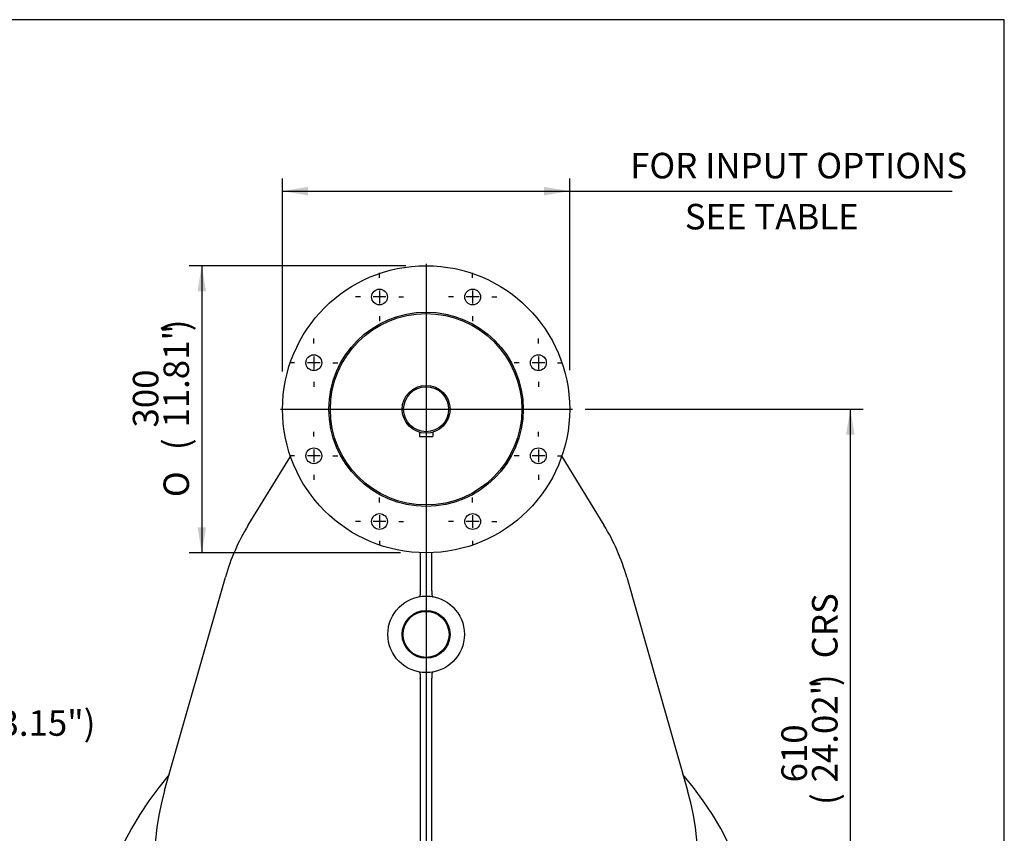
# Model space of a CAD drawing. Units: inches. Extents: x 0 to 11.4, y -0.2 to 7.9.
# Drawn here: x 8.4 to 11.4, y 5.4 to 7.9 of the extents above; entities that cross this region are included whole.
import ezdxf
from ezdxf import colors
from ezdxf.entities.mleader import LeaderData, LeaderLine
from ezdxf.enums import TextEntityAlignment as Align
from ezdxf.lldxf.tags import DXFTag
from ezdxf.math import Vec2, Vec3

# ---------------------------------------------------------------- set-up
doc = ezdxf.new("R2010")
doc.units = ezdxf.units.IN
doc.header["$MEASUREMENT"] = 0
for name, color, linetype in [('BORDER', 7, 'Continuous'), ('Default', 7, 'Continuous'), ('DV3_Default', 7, 'Continuous'), ('FL192', 7, 'Continuous'), ('IS17C17', 7, 'Continuous'), ('IS19C22-1', 7, 'Continuous'), ('IS20C12-2', 7, 'Continuous'), ('IS20G05-1', 7, 'Continuous'), ('K14X9X80', 7, 'Continuous'), ('P6', 7, 'Continuous'), ('SCM10X16ZP', 7, 'Continuous')]:
    doc.layers.add(name, color=color, linetype=linetype)
doc.styles.add('SEACAD_Arial_Narrow', font='ARIALN.TTF')
doc.styles.add('SEACAD_Solid_Edge_ANSI1_Symbols', font='semeca1.ttf')
tags = doc.linetypes.add('CENTER2', pattern=[1.125, 0.75, -0.125, 0.125, -0.125]).pattern_tags.tags
tags[10:11] = [DXFTag(74, 4), DXFTag(75, 0), DXFTag(340, '0'), DXFTag(46, 0.0), DXFTag(50, 0.0), DXFTag(44, 0.0), DXFTag(45, 0.0)]
tags[8:9] = [DXFTag(74, 4), DXFTag(75, 0), DXFTag(340, '0'), DXFTag(46, 0.0), DXFTag(50, 0.0), DXFTag(44, 0.0), DXFTag(45, 0.0)]
tags[6:7] = [DXFTag(74, 4), DXFTag(75, 0), DXFTag(340, '0'), DXFTag(46, 0.0), DXFTag(50, 0.0), DXFTag(44, 0.0), DXFTag(45, 0.0)]
tags[4:5] = [DXFTag(74, 4), DXFTag(75, 0), DXFTag(340, '0'), DXFTag(46, 0.0), DXFTag(50, 0.0), DXFTag(44, 0.0), DXFTag(45, 0.0)]
doc.dimstyles.new('BSI', dxfattribs={"dimtxt": 0.07874, "dimasz": 0.07874, "dimexe": 0.03937, "dimexo": 0.03937, "dimgap": 0.03937, "dimtad": 1, "dimdec": 0, "dimlfac": 338.666667, "dimzin": 0, "dimdsep": 46, "dimtxsty": 'SEACAD_Arial_Narrow', "dimblk1": '_SE_FILLED', "dimblk2": '_SE_FILLED', "dimsah": 1, "dimcen": 0.03937, "dimadec": 0, "dimazin": 0, "dimtfac": 0.8, "dimtofl": 0, "dimtmove": 0, "dimatfit": 3, "dimfxl": 1, "dimtzin": 0, "dimarcsym": 0})

# ---------------------------------------------------------------- blocks, each defined once
blk = doc.blocks.new('SEANNOT_GROUP')
at = {"layer": 'Default', "color": 7, "linetype": 'CENTER2'}
for p, q in [((9.9529, 6.9144), (9.9529, 6.9297)), ((9.9529, 6.8751), (9.9529, 6.8357)), ((9.8939, 6.8554), (9.8786, 6.8554)), ((9.9726, 6.8554), (9.9332, 6.8554)), ((10.012, 6.8554), (10.0273, 6.8554)), ((9.9529, 6.7963), (9.9529, 6.781))]:
    blk.add_line(p, q, dxfattribs=at)
blk = doc.blocks.new('SEANNOT_GROUP1')
at = {"layer": 'Default', "color": 7, "linetype": 'CENTER2'}
for p, q in [((9.9529, 6.6274), (9.9529, 6.6427)), ((9.8939, 6.5684), (9.8786, 6.5684)), ((9.9726, 6.5684), (9.9332, 6.5684)), ((9.9529, 6.5881), (9.9529, 6.5487)), ((10.012, 6.5684), (10.0273, 6.5684)), ((9.9529, 6.5093), (9.9529, 6.494))]:
    blk.add_line(p, q, dxfattribs=at)
blk = doc.blocks.new('SEANNOT_GROUP2')
at = {"layer": 'Default', "color": 7, "linetype": 'CENTER2'}
for p, q in [((9.75, 7.1174), (9.75, 7.1327)), ((9.75, 7.078), (9.75, 7.0386)), ((9.6909, 7.0583), (9.6756, 7.0583)), ((9.7697, 7.0583), (9.7303, 7.0583)), ((9.809, 7.0583), (9.8243, 7.0583)), ((9.75, 6.9993), (9.75, 6.984))]:
    blk.add_line(p, q, dxfattribs=at)
blk = doc.blocks.new('SEANNOT_GROUP3')
at = {"layer": 'Default', "color": 7, "linetype": 'CENTER2'}
for p, q in [((9.463, 7.1174), (9.463, 7.1327)), ((9.463, 7.078), (9.463, 7.0386)), ((9.4039, 7.0583), (9.3886, 7.0583)), ((9.4826, 7.0583), (9.4433, 7.0583)), ((9.522, 7.0583), (9.5373, 7.0583)), ((9.463, 6.9993), (9.463, 6.984))]:
    blk.add_line(p, q, dxfattribs=at)
blk = doc.blocks.new('SEANNOT_GROUP4')
at = {"layer": 'Default', "color": 7, "linetype": 'CENTER2'}
for p, q in [((9.26, 6.9144), (9.26, 6.9297)), ((9.26, 6.8751), (9.26, 6.8357)), ((9.201, 6.8554), (9.1856, 6.8554)), ((9.2797, 6.8554), (9.2403, 6.8554)), ((9.3191, 6.8554), (9.3344, 6.8554)), ((9.26, 6.7963), (9.26, 6.781))]:
    blk.add_line(p, q, dxfattribs=at)
blk = doc.blocks.new('SEANNOT_GROUP5')
at = {"layer": 'Default', "color": 7, "linetype": 'CENTER2'}
for p, q in [((9.26, 6.6274), (9.26, 6.6427)), ((9.201, 6.5684), (9.1856, 6.5684)), ((9.2797, 6.5684), (9.2403, 6.5684)), ((9.26, 6.5881), (9.26, 6.5487)), ((9.3191, 6.5684), (9.3344, 6.5684)), ((9.26, 6.5093), (9.26, 6.494))]:
    blk.add_line(p, q, dxfattribs=at)
blk = doc.blocks.new('SEANNOT_GROUP6')
at = {"layer": 'Default', "color": 7, "linetype": 'CENTER2'}
for p, q in [((9.463, 6.4245), (9.463, 6.4398)), ((9.463, 6.3851), (9.463, 6.3457)), ((9.4039, 6.3654), (9.3886, 6.3654)), ((9.4826, 6.3654), (9.4433, 6.3654)), ((9.522, 6.3654), (9.5373, 6.3654)), ((9.463, 6.3064), (9.463, 6.2911))]:
    blk.add_line(p, q, dxfattribs=at)
blk = doc.blocks.new('SEANNOT_GROUP7')
at = {"layer": 'Default', "color": 7, "linetype": 'CENTER2'}
for p, q in [((9.75, 6.4245), (9.75, 6.4398)), ((9.75, 6.3851), (9.75, 6.3457)), ((9.6909, 6.3654), (9.6756, 6.3654)), ((9.7697, 6.3654), (9.7303, 6.3654)), ((9.809, 6.3654), (9.8243, 6.3654)), ((9.75, 6.3064), (9.75, 6.2911))]:
    blk.add_line(p, q, dxfattribs=at)
blk = doc.blocks.new('SEANNOT_GROUP30')
at = {"layer": 'Default', "color": 7, "linetype": 'CENTER2'}
blk.add_line((9.1576, 6.7119), (10.0578, 6.7119), dxfattribs=at)
blk = doc.blocks.new('SEANNOT_GROUP31')
at = {"layer": 'Default', "color": 7, "linetype": 'CENTER2'}
blk.add_line((9.6065, 7.1609), (9.6065, 3.858), dxfattribs=at)
blk = doc.blocks.new('CofG')
at = {"layer": 'Default', "linetype": 'Continuous'}
h = blk.add_hatch(color=7, dxfattribs=at)
edge = h.paths.add_edge_path()
edge.add_arc((0, 0), 0.787, 90, 180)
edge.add_line((-0.787, 0), (0, 0))
edge.add_line((0, 0), (0, 0.787))
h = blk.add_hatch(color=7, dxfattribs=at)
edge = h.paths.add_edge_path()
edge.add_line((0, 0), (0, -0.787))
edge.add_arc((0, 0), 0.787, 270, 360)
edge.add_line((0.787, 0), (0, 0))
at = {"layer": 'Default', "color": 7, "linetype": 'Continuous'}
for p, q in [((0, 0.787), (0, -0.787)), ((0.787, 0), (-0.787, 0))]:
    blk.add_line(p, q, dxfattribs=at)
blk.add_circle((0, 0), 0.787, dxfattribs=at)
blk = doc.blocks.new('SE2')
at = {"layer": 'FL192', "color": 7, "linetype": 'Continuous'}
for centre, radius in [((9.6065, 6.7119), 0.4429), ((9.463, 7.0583), 0.0244), ((9.75, 7.0583), 0.0244), ((9.6065, 6.7119), 0.2997), ((9.6065, 6.7119), 0.2953), ((9.26, 6.8554), 0.0244), ((9.9529, 6.8554), 0.0244), ((9.26, 6.5684), 0.0244), ((9.9529, 6.5684), 0.0244), ((9.463, 6.3654), 0.0244), ((9.75, 6.3654), 0.0244)]:
    blk.add_circle(centre, radius, dxfattribs=at)
at = {"layer": 'IS17C17', "color": 7, "linetype": 'Continuous'}
blk.add_circle((9.6065, 6.0174), 0.0709, dxfattribs=at)
at = {"layer": 'IS19C22-1', "color": 7, "linetype": 'Continuous'}
for radius in [0.0738, 0.0694]:
    blk.add_circle((9.6065, 6.7119), radius, dxfattribs=at)
at = {"layer": 'IS20C12-2', "color": 7, "linetype": 'Continuous'}
blk.add_line((10.4382, 5.1991), (10.4391, 5.1991), dxfattribs=at)
at = {"layer": 'IS20G05-1', "color": 7, "linetype": 'Continuous'}
for p, q in [((9.0578, 6.354), (9.1881, 6.5664)), ((10.0248, 6.5664), (10.1551, 6.354)), ((9.5887, 6.2693), (9.5887, 6.1521)), ((9.6242, 6.1521), (9.6242, 6.2693)), ((8.8, 5.5358), (8.9874, 6.1937)), ((10.2255, 6.1937), (10.413, 5.5358)), ((9.5889, 6.1498), (9.5887, 6.1521)), ((9.6242, 6.1521), (9.624, 6.1498)), ((9.5887, 5.8827), (9.5889, 5.8849)), ((9.5887, 5.8827), (9.5887, 5.3707)), ((9.624, 5.8849), (9.6242, 5.8827)), ((9.6242, 5.3707), (9.6242, 5.8827)), ((9.5888, 5.37), (9.5887, 5.3707)), ((9.6242, 5.3707), (9.6242, 5.37))]:
    blk.add_line(p, q, dxfattribs=at)
for radius in [0.1181, 0.0738]:
    blk.add_circle((9.6065, 6.0174), radius, dxfattribs=at)
for centre, radius, start, end in [((9.6065, 6.0174), 0.6437, 148.469, 164.0992), ((9.6065, 6.0174), 0.6437, 15.9008, 31.531), ((9.6065, 4.9104), 1.0408, 139.58, 40.42), ((9.6065, 5.3061), 0.8386, 164.0992, 246.7601), ((9.6065, 5.3061), 0.8386, 293.2399, 15.9008), ((9.6065, 4.9104), 0.9449, 152.4243, 27.5757), ((9.6065, 5.3061), 0.8386, 246.7601, 257.8549), ((9.6065, 5.3061), 0.8386, 282.1451, 293.2399), ((9.6062, 4.9808), 0.5134, 249.57, 268.7848), ((9.6065, 5.3061), 0.8386, 257.8549, 269.236), ((9.6062, 4.9808), 0.5134, 268.9657, 270.0329), ((9.6065, 5.3061), 0.8386, 269.4359, 270), ((9.6065, 5.3061), 0.8386, 270, 282.1451)]:
    blk.add_arc(centre, radius, start, end, dxfattribs=at)
for points, knots in [([(9.5847, 6.1335), (9.5849, 6.1335), (9.5851, 6.1336), (9.5855, 6.1337), (9.5857, 6.1338), (9.5862, 6.1342), (9.5866, 6.1345), (9.5872, 6.1354), (9.5875, 6.1359), (9.588, 6.137), (9.5883, 6.1377), (9.5886, 6.1391), (9.5888, 6.1399), (9.5891, 6.1417), (9.5891, 6.1426), (9.5892, 6.144), (9.5892, 6.1445), (9.5892, 6.1456), (9.5892, 6.1461), (9.5891, 6.1477), (9.589, 6.1487), (9.5889, 6.1498)], [0, 0, 0, 0, 0.0625, 0.0625, 0.125, 0.125, 0.25, 0.25, 0.375, 0.375, 0.5, 0.5, 0.625, 0.625, 0.75, 0.75, 0.8125, 0.8125, 0.875, 0.875, 1, 1, 1, 1]), ([(9.624, 6.1498), (9.6239, 6.1487), (9.6238, 6.1477), (9.6237, 6.1461), (9.6237, 6.1456), (9.6237, 6.1445), (9.6237, 6.144), (9.6238, 6.1426), (9.6239, 6.1417), (9.6241, 6.1399), (9.6243, 6.1391), (9.6247, 6.1377), (9.6249, 6.137), (9.6254, 6.1359), (9.6257, 6.1354), (9.6264, 6.1345), (9.6267, 6.1342), (9.6273, 6.1338), (9.6275, 6.1337), (9.6278, 6.1336), (9.628, 6.1335), (9.6282, 6.1335)], [0, 0, 0, 0, 0.125, 0.125, 0.1875, 0.1875, 0.25, 0.25, 0.375, 0.375, 0.5, 0.5, 0.625, 0.625, 0.75, 0.75, 0.875, 0.875, 0.9375, 0.9375, 1, 1, 1, 1]), ([(9.5889, 5.8849), (9.589, 5.886), (9.5891, 5.8871), (9.5892, 5.8887), (9.5892, 5.8892), (9.5892, 5.8902), (9.5892, 5.8907), (9.5891, 5.8922), (9.5891, 5.8931), (9.5888, 5.8948), (9.5886, 5.8956), (9.5883, 5.8971), (9.588, 5.8978), (9.5875, 5.8989), (9.5872, 5.8994), (9.5866, 5.9002), (9.5862, 5.9006), (9.5857, 5.9009), (9.5855, 5.901), (9.5851, 5.9012), (9.5849, 5.9013), (9.5847, 5.9013)], [0, 0, 0, 0, 0.125, 0.125, 0.1875, 0.1875, 0.25, 0.25, 0.375, 0.375, 0.5, 0.5, 0.625, 0.625, 0.75, 0.75, 0.875, 0.875, 0.9375, 0.9375, 1, 1, 1, 1]), ([(9.6282, 5.9013), (9.628, 5.9013), (9.6278, 5.9012), (9.6275, 5.901), (9.6273, 5.9009), (9.6267, 5.9006), (9.6264, 5.9002), (9.6257, 5.8994), (9.6254, 5.8989), (9.6249, 5.8978), (9.6247, 5.8971), (9.6243, 5.8956), (9.6241, 5.8948), (9.6239, 5.8931), (9.6238, 5.8922), (9.6237, 5.8907), (9.6237, 5.8902), (9.6237, 5.8892), (9.6237, 5.8887), (9.6238, 5.8871), (9.6239, 5.886), (9.624, 5.8849)], [0, 0, 0, 0, 0.0625, 0.0625, 0.125, 0.125, 0.25, 0.25, 0.375, 0.375, 0.5, 0.5, 0.625, 0.625, 0.75, 0.75, 0.8125, 0.8125, 0.875, 0.875, 1, 1, 1, 1]), ([(9.5824, 5.3527), (9.5826, 5.3527), (9.5828, 5.3527), (9.5833, 5.3528), (9.5835, 5.3529), (9.5841, 5.3533), (9.5845, 5.3536), (9.5853, 5.3544), (9.5857, 5.3549), (9.5864, 5.3561), (9.5868, 5.3568), (9.5872, 5.358), (9.5874, 5.3584), (9.5876, 5.3593), (9.5878, 5.3597), (9.5881, 5.3612), (9.5883, 5.3622), (9.5886, 5.3643), (9.5887, 5.3654), (9.5888, 5.3677), (9.5888, 5.3688), (9.5888, 5.37)], [0, 0, 0, 0, 0.0625, 0.0625, 0.125, 0.125, 0.25, 0.25, 0.375, 0.375, 0.5, 0.5, 0.5625, 0.5625, 0.625, 0.625, 0.75, 0.75, 0.875, 0.875, 1, 1, 1, 1]), ([(9.6242, 5.37), (9.6241, 5.3688), (9.6241, 5.3677), (9.6242, 5.3654), (9.6243, 5.3643), (9.6246, 5.3622), (9.6248, 5.3612), (9.6252, 5.3597), (9.6253, 5.3593), (9.6256, 5.3584), (9.6257, 5.358), (9.626, 5.3572), (9.6262, 5.3569), (9.6265, 5.3562), (9.6267, 5.3558), (9.6272, 5.3549), (9.6276, 5.3544), (9.6284, 5.3536), (9.6288, 5.3533), (9.6294, 5.3529), (9.6297, 5.3528), (9.6301, 5.3527), (9.6303, 5.3527), (9.6306, 5.3527)], [0, 0, 0, 0, 0.125, 0.125, 0.25, 0.25, 0.375, 0.375, 0.4375, 0.4375, 0.5, 0.5, 0.5625, 0.5625, 0.625, 0.625, 0.75, 0.75, 0.875, 0.875, 0.9375, 0.9375, 1, 1, 1, 1])]:
    blk.add_open_spline(points, degree=3, knots=knots, dxfattribs=at)
at = {"layer": 'K14X9X80', "color": 7, "linetype": 'Continuous'}
for p, q in [((9.5858, 6.641), (9.5858, 6.628)), ((9.5858, 6.628), (9.6271, 6.628)), ((9.6271, 6.641), (9.6271, 6.628))]:
    blk.add_line(p, q, dxfattribs=at)
at = {"layer": 'P6', "color": 7, "linetype": 'Continuous'}
blk.add_circle((9.6065, 4.9104), 0.4429, dxfattribs=at)
at = {"layer": 'SCM10X16ZP', "color": 7, "linetype": 'Continuous'}
for p, q in [((9.5933, 5.3273), (9.6029, 5.337)), ((9.5968, 5.3141), (9.5933, 5.3273)), ((9.6029, 5.337), (9.6161, 5.3334)), ((9.6196, 5.3203), (9.61, 5.3106)), ((9.6161, 5.3334), (9.6196, 5.3203)), ((9.61, 5.3106), (9.5968, 5.3141)), ((9.1799, 4.9069), (9.1834, 4.92)), ((9.1834, 4.92), (9.1966, 4.9236)), ((9.1966, 4.9236), (9.2062, 4.9139)), ((10.0067, 4.9069), (10.0102, 4.92)), ((10.0102, 4.92), (10.0234, 4.9236)), ((10.0234, 4.9236), (10.033, 4.9139)), ((9.1895, 4.8972), (9.1799, 4.9069)), ((9.2027, 4.9008), (9.1895, 4.8972)), ((9.2062, 4.9139), (9.2027, 4.9008)), ((10.0163, 4.8972), (10.0067, 4.9069)), ((10.0295, 4.9008), (10.0163, 4.8972)), ((10.033, 4.9139), (10.0295, 4.9008)), ((9.5933, 4.5005), (9.6029, 4.5102)), ((9.5968, 4.4874), (9.5933, 4.5005)), ((9.6029, 4.5102), (9.6161, 4.5067)), ((9.6161, 4.5067), (9.6196, 4.4935)), ((9.61, 4.4838), (9.5968, 4.4874)), ((9.6196, 4.4935), (9.61, 4.4838))]:
    blk.add_line(p, q, dxfattribs=at)
for centre, radius in [((9.6065, 5.3238), 0.0236), ((9.6065, 5.3238), 0.0207), ((9.1931, 4.9104), 0.0236), ((9.1931, 4.9104), 0.0207), ((10.0198, 4.9104), 0.0236), ((10.0198, 4.9104), 0.0207), ((9.6065, 4.497), 0.0236), ((9.6065, 4.497), 0.0207)]:
    blk.add_circle(centre, radius, dxfattribs=at)
at = {"layer": 'DV3_Default', "color": 7, "xscale": 0.1125, "yscale": 0.1125, "zscale": 0.1125}
blk.add_blockref('CofG', (9.6057, 5.1791), dxfattribs=at)
blk = doc.blocks.new('DMBLK336')
at = {"layer": 'Default', "linetype": 'Continuous'}
for points in [[(9.2423, 7.398), (9.1635, 7.3849), (9.2423, 7.3717)], [(9.9706, 7.398), (9.9706, 7.3717), (10.0494, 7.3849)]]:
    blk.add_hatch(color=7, dxfattribs=at).paths.add_polyline_path(points)
at = {"layer": 'Default', "color": 7, "linetype": 'Continuous'}
for p, q in [((9.1635, 6.8286), (9.1635, 7.4242)), ((10.0494, 6.8326), (10.0494, 7.4242)), ((9.1635, 7.3849), (11.2295, 7.3849))]:
    blk.add_line(p, q, dxfattribs=at)
at = {"layer": 'Default', "color": 7, "linetype": 'Continuous', "style": 'SEACAD_Arial_Narrow'}
for s, p in [('FOR INPUT OPTIONS', (10.2359, 7.503)), ('       SEE TABLE', (10.2359, 7.3455))]:
    blk.add_text(s, height=0.07874, dxfattribs=at).set_placement(p, align=Align.TOP_LEFT)
blk = doc.blocks.new('_SE_FILLED')
at = {"color": 0}
blk.add_line((0, 0), (-1, 0), dxfattribs=at)
blk.add_solid([(0, 0), (-1, -0.1665), (-1, 0.1665), (0, 0)], dxfattribs=at)
blk = doc.blocks.new('DMBLK337')
at = {"layer": 'Default', "linetype": 'Continuous'}
for points in [[(8.9015, 7.076), (8.9278, 7.076), (8.9146, 7.1548)], [(8.9015, 6.3477), (8.9146, 6.269), (8.9278, 6.3477)]]:
    blk.add_hatch(color=7, dxfattribs=at).paths.add_polyline_path(points)
at = {"layer": 'Default', "color": 7, "linetype": 'Continuous'}
for p, q in [((9.5443, 7.1548), (8.8753, 7.1548)), ((8.9146, 7.1548), (8.9146, 6.269)), ((9.528, 6.269), (8.8753, 6.269))]:
    blk.add_line(p, q, dxfattribs=at)
for s, height, style, p in [(')', 0.0787, 'SEACAD_Arial_Narrow', (8.7965, 6.9525)), ('11.81"', 0.07874, 'SEACAD_Arial_Narrow', (8.7965, 6.6555)), ('300', 0.07874, 'SEACAD_Arial_Narrow', (8.702, 6.6555)), ('(', 0.0787, 'SEACAD_Arial_Narrow', (8.7965, 6.5857)), ('O', 0.0787, 'SEACAD_Solid_Edge_ANSI1_Symbols', (8.7965, 6.4408))]:
    blk.add_text(s, height=height, rotation=90, dxfattribs=dict(at, style=style)).set_placement(p, align=Align.TOP_LEFT)
blk = doc.blocks.new('DMBLK338')
at = {"layer": 'Default', "linetype": 'Continuous'}
for points in [[(10.9281, 6.6331), (10.9149, 6.7119), (10.9018, 6.6331)], [(10.9281, 4.9891), (10.9018, 4.9891), (10.9149, 4.9104)]]:
    blk.add_hatch(color=7, dxfattribs=at).paths.add_polyline_path(points)
at = {"layer": 'Default', "color": 7, "linetype": 'Continuous'}
for p, q in [((10.0972, 6.7119), (10.9543, 6.7119)), ((10.9149, 6.7119), (10.9149, 4.9104)), ((10.7041, 4.9104), (10.9543, 4.9104))]:
    blk.add_line(p, q, dxfattribs=at)
at = {"layer": 'Default', "color": 7, "linetype": 'Continuous', "style": 'SEACAD_Arial_Narrow'}
for s, height, p in [('CRS', 0.07874, (10.7968, 5.9434)), (')', 0.0787, (10.7968, 5.8578)), ('24.02"', 0.07874, (10.7968, 5.5608)), ('610', 0.07874, (10.7023, 5.5608)), ('(', 0.0787, (10.7968, 5.491))]:
    blk.add_text(s, height=height, rotation=90, dxfattribs=at).set_placement(p, align=Align.TOP_LEFT)

msp = doc.modelspace()

# ---------------------------------------------------------------- linework, layer by layer
at = {"layer": 'BORDER', "color": 7, "linetype": 'Continuous'}
for p, q in [((11.38991, 7.913775), (0.337355, 7.913775)), ((11.38991, 0.335919), (11.38991, 7.913775))]:
    msp.add_line(p, q, dxfattribs=at)

# ---------------------------------------------------------------- block references
at = {"layer": 'Default'}
for name in ['SE2', 'SEANNOT_GROUP31', 'SEANNOT_GROUP3', 'SEANNOT_GROUP2', 'SEANNOT_GROUP4', 'SEANNOT_GROUP', 'SEANNOT_GROUP30', 'SEANNOT_GROUP5', 'SEANNOT_GROUP1', 'SEANNOT_GROUP6', 'SEANNOT_GROUP7']:
    msp.add_blockref(name, (0, 0), dxfattribs=at)

# ---------------------------------------------------------------- dimensions: what is measured, and where the dimension line sits
at = {"layer": 'Default', "color": 7, "linetype": 'Continuous'}
for base, p1, p2, angle, text, picture, middle, dimtype in [((9.163547, 7.384859), (9.163547, 6.711874), (10.049374, 6.711874), 0, '\\A1;FOR INPUT OPTIONS {}\\X       SEE TABLE', 'DMBLK336', (10.208355, 7.384859), 161), ((8.914646, 7.154788), (9.606461, 7.154788), (9.606461, 6.268961), 270, '\\A1;%%C <>', 'DMBLK337', (8.914646, 6.711874), 161), ((11.161974, 5.077921), (10.057798, 6.711874), (10.664767, 4.910398), 90, '\\A1;<> CRS', 'DMBLK338', (10.914933, 5.811136), 160)]:
    dim = msp.add_linear_dim(base=base, p1=p1, p2=p2, angle=angle, text=text, dimstyle='BSI', override={"dimpost": '\\X'}, dxfattribs=at)
    dim.commit()
    dim.dimension.update_dxf_attribs({"geometry": picture, "text_midpoint": middle, "dimtype": dimtype})

# ---------------------------------------------------------------- leaders
ml = msp.add_multileader_mtext('Standard', dxfattribs=at)
ml.set_content('{\\pxsm0.9;\\fArial Narrow|b0||i0||c0|p34;\\W1.;KEY 14x9x80\\P(0.55"x0.35"x3.15")\\P}', color=256)
ml.set_leader_properties()
ml.build(insert=Vec2(0, 0))
ml.multileader.update_dxf_attribs({"dogleg_length": 0.11811, "arrow_head_size": 0.07874})
ctx = ml.context
ctx.base_point, ctx.char_height, ctx.arrow_head_size, ctx.landing_gap_size = Vec3(7.538233, 5.914232), 0.07874016, 0.07874, 0.027559
notes = []
notes.append((ctx, [(0, (1, 1, 0), (7.482564, 5.863602), (1, 0), 0.11811, [(0, [(7.618832, 6.628016)], 0, [])])]))
ctx.mtext.insert = Vec3(7.628233, 5.914519)
for ctx, leaders in notes:
    for number, flags, end, landing, length, lines in leaders:
        leader = LeaderData()
        leader.index, (leader.has_last_leader_line, leader.has_dogleg_vector, leader.attachment_direction) = number, flags
        leader.last_leader_point, leader.dogleg_vector, leader.dogleg_length = Vec3(end), Vec3(landing), length
        for number, points, colour, breaks in lines:
            line = LeaderLine()
            line.index, line.vertices, line.color, line.breaks = number, Vec3.list(points), colors.encode_raw_color(colour), breaks
            leader.lines.append(line)
        ctx.leaders.append(leader)

doc.saveas('drawing.dxf')
